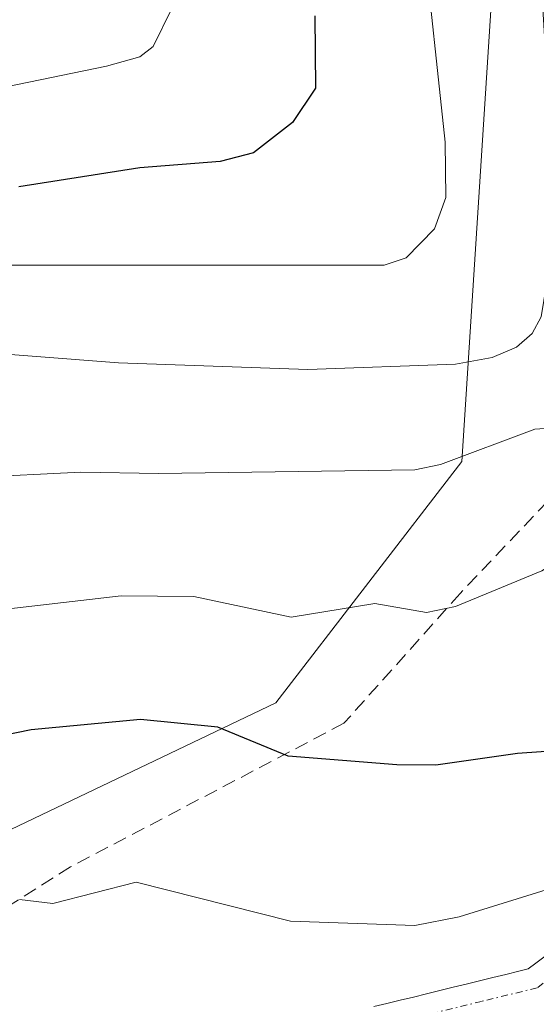
# Model space of a CAD drawing. Units: metres. Extents: x 657926 to 661374, y 4760326 to 4762556.
# Drawn here: x 659909 to 659947, y 4761830 to 4761902 of the extents above; entities that cross this region are included whole.
import ezdxf

# ---------------------------------------------------------------- set-up
doc = ezdxf.new("R2010")
doc.units = ezdxf.units.M
doc.header["$MEASUREMENT"] = 0
doc.linetypes.add('TRAZO_Y_PUNTO', pattern=[1, 0.5, -0.25, 0, -0.25])
doc.linetypes.add('TRAZOSX2', pattern=[1.5, 1, -0.5])
for name, color, linetype, lineweight in [('Arbolado forestal CxS', 92, 'Continuous', 0), ('Corriente natural Cxs', 5, 'Continuous', 13), ('Corriente natural eje', 5, 'TRAZO_Y_PUNTO', 0), ('Corriente natural superficial', 5, 'Continuous', 13), ('Curva de nivel maestra', 36, 'Continuous', 30), ('Curva de nivel normal', 36, 'Continuous', 0), ('Senda', 19, 'TRAZOSX2', 0), ('Suelo desnudo CxS', 43, 'Continuous', 0)]:
    doc.layers.add(name, color=color, linetype=linetype, lineweight=lineweight)

# ---------------------------------------------------------------- blocks, each defined once
blk = doc.blocks.new('*U152')
at = {"layer": 'Arbolado forestal CxS', "color": 92, "linetype": 'Continuous', "lineweight": 0}
for points in [[(659623.9243, 4761723.2517, 1157.9244), (659651.9029, 4761732.3065, 1155.1023), (659673.5433, 4761728.7663, 1141.8776), (659750.3599, 4761731.6317, 1098.9042), (659807.1371, 4761753.2301, 1090.0258), (659812.1745, 4761775.4047, 1094.323), (659820.7373, 4761781.9567, 1095.1789), (659830.8101, 4761777.4207, 1091.56), (659843.4019, 4761778.9325, 1088.7387), (659852.9717, 4761790.5233, 1088.4408), (659853.4761, 4761801.1073, 1088.9584), (659861.0311, 4761816.7299, 1089.42), (659875.1341, 4761825.8019, 1089.9408), (659890.2437, 4761825.8015, 1090.2102), (659902.8355, 4761829.3295, 1090.9063), (659905.3537, 4761841.9283, 1094.8686), (659927.5153, 4761852.5121, 1100.2914), (659941.1145, 4761870.1509, 1107.6293), (659947.7971, 4761974.0289, 1117.3397), (659963.7863, 4762012.1553, 1125.1147), (659962.5567, 4762033.0633, 1130.469), (659960.0969, 4762042.9019, 1134.5525)], [(659947.2977, 4761834.0483, 1092.3848), (659946.5125, 4761833.4619, 1092.3533), (659945.9655, 4761833.0534, 1092.3306), (659945.2881, 4761832.8858, 1092.3104), (659944.3351, 4761832.6475, 1092.2814), (659943.3669, 4761832.4179, 1092.2597), (659942.3952, 4761832.1775, 1092.2378), (659941.4352, 4761831.9475, 1092.1847), (659940.4669, 4761831.7079, 1092.1309), (659939.4952, 4761831.4775, 1092.0759), (659938.5281, 4761831.2358, 1092.0208), (659937.5669, 4761830.9979, 1091.9654), (659936.5952, 4761830.7675, 1091.9365), (659935.6351, 4761830.5275, 1091.9138), (659934.6652, 4761830.2975, 1091.8938)]]:
    blk.add_polyline3d(points, dxfattribs=at)
blk = doc.blocks.new('*U155')
at = {"layer": 'Curva de nivel normal', "color": 36, "linetype": 'Continuous', "lineweight": 0}
blk.add_polyline3d([(659955.78, 4761910.31, 1110), (659956.9, 4761900.93, 1110), (659955.86, 4761892.18, 1110), (659956.31, 4761886.74, 1110), (659956.04, 4761878.55, 1110), (659955.84, 4761876.41, 1110), (659955.25, 4761874.41, 1110), (659954.39, 4761873.09, 1110), (659953.01, 4761872.22, 1110), (659951.16, 4761872, 1110), (659948.65, 4761872.66, 1110), (659946.45, 4761872.51, 1110), (659939.54, 4761869.92, 1110), (659937.67, 4761869.53, 1110), (659918.93, 4761869.28, 1110), (659913.24, 4761869.37, 1110), (659905.36, 4761868.98, 1110)], dxfattribs=at)
blk = doc.blocks.new('*U168')
at = {"layer": 'Curva de nivel normal', "color": 36, "linetype": 'Continuous', "lineweight": 0}
blk.add_polyline3d([(659949.41, 4761839.49, 1095), (659940.91, 4761836.86, 1095), (659937.68, 4761836.23, 1095), (659928.59, 4761836.54, 1095), (659917.29, 4761839.4, 1095), (659911.2, 4761837.84, 1095), (659908.77, 4761838.13, 1095)], dxfattribs=at)
blk = doc.blocks.new('*U173')
at = {"layer": 'Curva de nivel normal', "color": 36, "linetype": 'Continuous', "lineweight": 0}
blk.add_polyline3d([(659936.62, 4761924.04, 1120), (659939.9, 4761893.51, 1120), (659939.93, 4761889.46, 1120), (659939.12, 4761887.16, 1120), (659937.05, 4761885.05, 1120), (659935.44, 4761884.5, 1120), (659907.9, 4761884.5, 1120)], dxfattribs=at)
blk = doc.blocks.new('*U181')
at = {"layer": 'Curva de nivel normal', "color": 36, "linetype": 'Continuous', "lineweight": 0}
blk.add_polyline3d([(659965.67, 4761905.91, 1105), (659965.52, 4761895.08, 1105), (659964.58, 4761886.76, 1105), (659963.5, 4761880.97, 1105), (659962.41, 4761877.07, 1105), (659960.7, 4761873.24, 1105), (659958.8, 4761870.47, 1105), (659956.35, 4761868.33, 1105), (659946.95, 4761862.16, 1105), (659940.64, 4761859.56, 1105), (659938.53, 4761859.12, 1105), (659934.76, 4761859.78, 1105), (659928.62, 4761858.77, 1105), (659921.52, 4761860.28, 1105), (659916.2, 4761860.32, 1105), (659900.8, 4761858.54, 1105)], dxfattribs=at)
blk = doc.blocks.new('*U210')
at = {"layer": 'Curva de nivel normal', "color": 36, "linetype": 'Continuous', "lineweight": 0}
blk.add_polyline3d([(659946.79, 4761907.4, 1115), (659947.5, 4761895.49, 1115), (659947.53, 4761884.45, 1115), (659946.92, 4761880.73, 1115), (659946.26, 4761879.5, 1115), (659945.12, 4761878.5, 1115), (659943.32, 4761877.75, 1115), (659940.64, 4761877.27, 1115), (659929.86, 4761876.88, 1115), (659916.01, 4761877.37, 1115), (659904.3, 4761878.27, 1115)], dxfattribs=at)
blk = doc.blocks.new('*U214')
at = {"layer": 'Curva de nivel normal', "color": 36, "linetype": 'Continuous', "lineweight": 0}
blk.add_polyline3d([(659919.89, 4761903.22, 1130), (659918.55, 4761900.5, 1130), (659917.56, 4761899.74, 1130), (659915.14, 4761899.05, 1130), (659902.08, 4761896.38, 1130)], dxfattribs=at)
blk = doc.blocks.new('*U246')
at = {"layer": 'Curva de nivel maestra', "color": 36, "linetype": 'Continuous', "lineweight": 30}
blk.add_polyline3d([(659930.36, 4761902.73, 1125), (659930.41, 4761897.44, 1125), (659928.72, 4761894.94, 1125), (659925.87, 4761892.72, 1125), (659923.44, 4761892.09, 1125), (659917.57, 4761891.63, 1125), (659908.73, 4761890.24, 1125)], dxfattribs=at)
blk = doc.blocks.new('*U256')
at = {"layer": 'Curva de nivel maestra', "color": 36, "linetype": 'Continuous', "lineweight": 30}
blk.add_polyline3d([(659972.46, 4761910.98, 1100), (659973.19, 4761891.78, 1100), (659972.49, 4761887.23, 1100), (659970.54, 4761881.58, 1100), (659969.17, 4761878.76, 1100), (659965.81, 4761873.55, 1100), (659964.08, 4761869.8, 1100), (659962.56, 4761867.04, 1100), (659957.54, 4761863.39, 1100), (659955.92, 4761861.62, 1100), (659955.12, 4761859.26, 1100), (659956.1, 4761854.42, 1100), (659955.91, 4761852.91, 1100), (659954.12, 4761851.04, 1100), (659950.71, 4761849.19, 1100), (659945.19, 4761848.8, 1100), (659939.21, 4761847.94, 1100), (659936.36, 4761847.97, 1100), (659928.41, 4761848.61, 1100), (659923.28, 4761850.73, 1100), (659917.61, 4761851.3, 1100), (659909.62, 4761850.53, 1100), (659897.19, 4761848, 1100)], dxfattribs=at)

msp = doc.modelspace()

# ---------------------------------------------------------------- linework, layer by layer
at = {"layer": 'Arbolado forestal CxS', "color": 92, "linetype": 'Continuous', "lineweight": 0}
for points in [[(659960.097, 4762042.902, 1134.553), (659962.557, 4762033.063, 1130.469), (659963.786, 4762012.155, 1125.115), (659947.797, 4761974.029, 1117.34), (659941.115, 4761870.151, 1107.629), (659927.515, 4761852.512, 1100.291), (659905.354, 4761841.928, 1094.869), (659902.836, 4761829.33, 1090.906), (659890.244, 4761825.802, 1090.21), (659875.134, 4761825.802, 1089.941), (659861.031, 4761816.73, 1089.42), (659853.476, 4761801.107, 1088.958), (659852.972, 4761790.523, 1088.441), (659843.402, 4761778.932, 1088.739), (659830.81, 4761777.421, 1091.56), (659820.737, 4761781.957, 1095.179), (659812.174, 4761775.405, 1094.323), (659807.137, 4761753.23, 1090.026), (659750.36, 4761731.632, 1098.904), (659673.543, 4761728.766, 1141.878), (659651.903, 4761732.307, 1155.102), (659623.924, 4761723.252, 1157.924)], [(659960.097, 4762042.902, 1134.553), (659962.557, 4762033.063, 1130.469), (659963.786, 4762012.155, 1125.115), (659947.797, 4761974.029, 1117.34), (659941.115, 4761870.151, 1107.629), (659927.515, 4761852.512, 1100.291), (659905.354, 4761841.928, 1094.869), (659902.836, 4761829.33, 1090.906), (659890.244, 4761825.802, 1090.21), (659875.134, 4761825.802, 1089.941), (659861.031, 4761816.73, 1089.42), (659853.476, 4761801.107, 1088.958), (659852.972, 4761790.523, 1088.441), (659843.402, 4761778.932, 1088.739), (659830.81, 4761777.421, 1091.56), (659820.737, 4761781.957, 1095.179), (659812.174, 4761775.405, 1094.323), (659807.137, 4761753.23, 1090.026), (659750.36, 4761731.632, 1098.904), (659673.543, 4761728.766, 1141.878), (659651.903, 4761732.307, 1155.102), (659623.924, 4761723.252, 1157.924)], [(659960.097, 4762042.902, 1134.553), (659962.557, 4762033.063, 1130.469), (659963.786, 4762012.155, 1125.115), (659947.797, 4761974.029, 1117.34), (659941.115, 4761870.151, 1107.629), (659927.515, 4761852.512, 1100.291), (659905.354, 4761841.928, 1094.869), (659902.836, 4761829.33, 1090.906), (659890.244, 4761825.802, 1090.21), (659875.134, 4761825.802, 1089.941), (659861.031, 4761816.73, 1089.42), (659853.476, 4761801.107, 1088.958), (659852.972, 4761790.523, 1088.441), (659843.402, 4761778.932, 1088.739), (659830.81, 4761777.421, 1091.56), (659820.737, 4761781.957, 1095.179), (659812.174, 4761775.405, 1094.323), (659807.137, 4761753.23, 1090.026), (659750.36, 4761731.632, 1098.904), (659673.543, 4761728.766, 1141.878), (659651.903, 4761732.307, 1155.102), (659623.924, 4761723.252, 1157.924)], [(659947.298, 4761834.048, 1092.385), (659946.512, 4761833.462, 1092.353), (659945.965, 4761833.053, 1092.331), (659945.288, 4761832.886, 1092.31), (659944.335, 4761832.648, 1092.281), (659943.367, 4761832.418, 1092.26), (659942.395, 4761832.178, 1092.238), (659941.435, 4761831.947, 1092.185), (659940.467, 4761831.708, 1092.131), (659939.495, 4761831.477, 1092.076), (659938.528, 4761831.236, 1092.021), (659937.567, 4761830.998, 1091.965), (659936.595, 4761830.768, 1091.937), (659935.635, 4761830.527, 1091.914), (659934.665, 4761830.297, 1091.894)]]:
    msp.add_polyline3d(points, dxfattribs=at)
at = {"layer": 'Corriente natural Cxs', "color": 5, "linetype": 'Continuous', "lineweight": 13}
msp.add_polyline3d([(659934.665, 4761830.297, 1092.334), (659935.635, 4761830.527, 1092.447), (659936.595, 4761830.768, 1092.55), (659937.567, 4761830.998, 1092.561), (659938.528, 4761831.236, 1092.552), (659939.495, 4761831.477, 1092.52), (659940.467, 4761831.708, 1092.461), (659941.435, 4761831.947, 1092.382), (659942.395, 4761832.178, 1092.382), (659943.367, 4761832.418, 1092.382), (659944.335, 4761832.648, 1092.374), (659945.288, 4761832.886, 1092.358), (659945.965, 4761833.053, 1092.341), (659946.512, 4761833.462, 1092.328), (659947.298, 4761834.048, 1092.528)], dxfattribs=at)
at = {"layer": 'Corriente natural eje', "color": 5, "linetype": 'TRAZO_Y_PUNTO', "lineweight": 0}
msp.add_polyline3d([(659980.775, 4761902.94, 1095.337), (659982.013, 4761898.485, 1095.149), (659983.25, 4761894.03, 1095.147), (659982.59, 4761890.237, 1095.028), (659981.93, 4761886.443, 1094.868), (659981.27, 4761882.65, 1094.705), (659979.455, 4761878.112, 1094.565), (659977.64, 4761873.573, 1094.429), (659975.825, 4761869.035, 1094.114), (659974.01, 4761864.497, 1093.889), (659972.195, 4761859.958, 1093.559), (659970.38, 4761855.42, 1093.408), (659967.74, 4761851.46, 1093.269), (659965.1, 4761847.5, 1093.096), (659962.46, 4761843.54, 1092.857), (659958.5, 4761840.573, 1093.107), (659954.54, 4761837.605, 1092.86), (659950.58, 4761834.638, 1092.623), (659946.62, 4761831.67, 1092.314), (659942.56, 4761830.68, 1092.26), (659938.5, 4761829.69, 1092.164)], dxfattribs=at)
at = {"layer": 'Corriente natural superficial', "color": 5, "linetype": 'Continuous', "lineweight": 13}
msp.add_polyline3d([(659934.665, 4761830.297, 1092.334), (659935.635, 4761830.527, 1092.447), (659936.595, 4761830.768, 1092.55), (659937.567, 4761830.998, 1092.561), (659938.528, 4761831.236, 1092.552), (659939.495, 4761831.477, 1092.52), (659940.467, 4761831.708, 1092.461), (659941.435, 4761831.947, 1092.382), (659942.395, 4761832.178, 1092.382), (659943.367, 4761832.418, 1092.382), (659944.335, 4761832.648, 1092.374), (659945.288, 4761832.886, 1092.358), (659945.965, 4761833.053, 1092.341), (659946.512, 4761833.462, 1092.328), (659947.298, 4761834.048, 1092.528)], dxfattribs=at)
at = {"layer": 'Senda', "color": 19, "linetype": 'TRAZOSX2', "lineweight": 0}
msp.add_lwpolyline([(659971.49, 4762050.01), (659965.49, 4762015.51), (659959.99, 4762004.51), (659951.49, 4761993.01), (659948.49, 4761978.51), (659945.49, 4761946.01), (659947.49, 4761919.51), (659953.99, 4761899.01), (659954.99, 4761887.01), (659953.99, 4761875.51), (659950.49, 4761870.51), (659940.99, 4761860.51), (659932.49, 4761851.01), (659912.49, 4761840.51), (659902.99, 4761834.51), (659897.49, 4761829.01), (659888.99, 4761811.51), (659870.49, 4761765.51), (659863.99, 4761750.51), (659852.99, 4761739.01), (659835.99, 4761723.01), (659818.49, 4761708.01), (659798.99, 4761696.51), (659791.59, 4761689.11)], dxfattribs=at)
at = {"layer": 'Suelo desnudo CxS', "color": 43, "linetype": 'Continuous', "lineweight": 0}
for points in [[(659934.665, 4761830.297, 1091.894), (659935.635, 4761830.527, 1091.914), (659936.595, 4761830.768, 1091.937), (659937.567, 4761830.998, 1091.965), (659938.528, 4761831.236, 1092.021), (659939.495, 4761831.477, 1092.076), (659940.467, 4761831.708, 1092.131), (659941.435, 4761831.947, 1092.185), (659942.395, 4761832.178, 1092.238), (659943.367, 4761832.418, 1092.26), (659944.335, 4761832.648, 1092.281), (659945.288, 4761832.886, 1092.31), (659945.965, 4761833.053, 1092.331), (659946.512, 4761833.462, 1092.353), (659947.298, 4761834.048, 1092.385)], [(659947.298, 4761834.048, 1092.385), (659946.512, 4761833.462, 1092.353), (659945.965, 4761833.053, 1092.331), (659945.288, 4761832.886, 1092.31), (659944.335, 4761832.648, 1092.281), (659943.367, 4761832.418, 1092.26), (659942.395, 4761832.178, 1092.238), (659941.435, 4761831.947, 1092.185), (659940.467, 4761831.708, 1092.131), (659939.495, 4761831.477, 1092.076), (659938.528, 4761831.236, 1092.021), (659937.567, 4761830.998, 1091.965), (659936.595, 4761830.768, 1091.937), (659935.635, 4761830.527, 1091.914), (659934.665, 4761830.297, 1091.894)]]:
    msp.add_polyline3d(points, dxfattribs=at)

# ---------------------------------------------------------------- block references
at = {"layer": 'Arbolado forestal CxS', "color": 92, "linetype": 'Continuous', "lineweight": 0}
msp.add_blockref('*U152', (0, 0), dxfattribs=at)
at = {"layer": 'Curva de nivel maestra', "color": 36, "linetype": 'Continuous', "lineweight": 30}
for name in ['*U246', '*U256']:
    msp.add_blockref(name, (0, 0), dxfattribs=at)
at = {"layer": 'Curva de nivel normal', "color": 36, "linetype": 'Continuous', "lineweight": 0}
for name in ['*U214', '*U173', '*U210', '*U155', '*U181', '*U168']:
    msp.add_blockref(name, (0, 0), dxfattribs=at)

doc.saveas('drawing.dxf')
